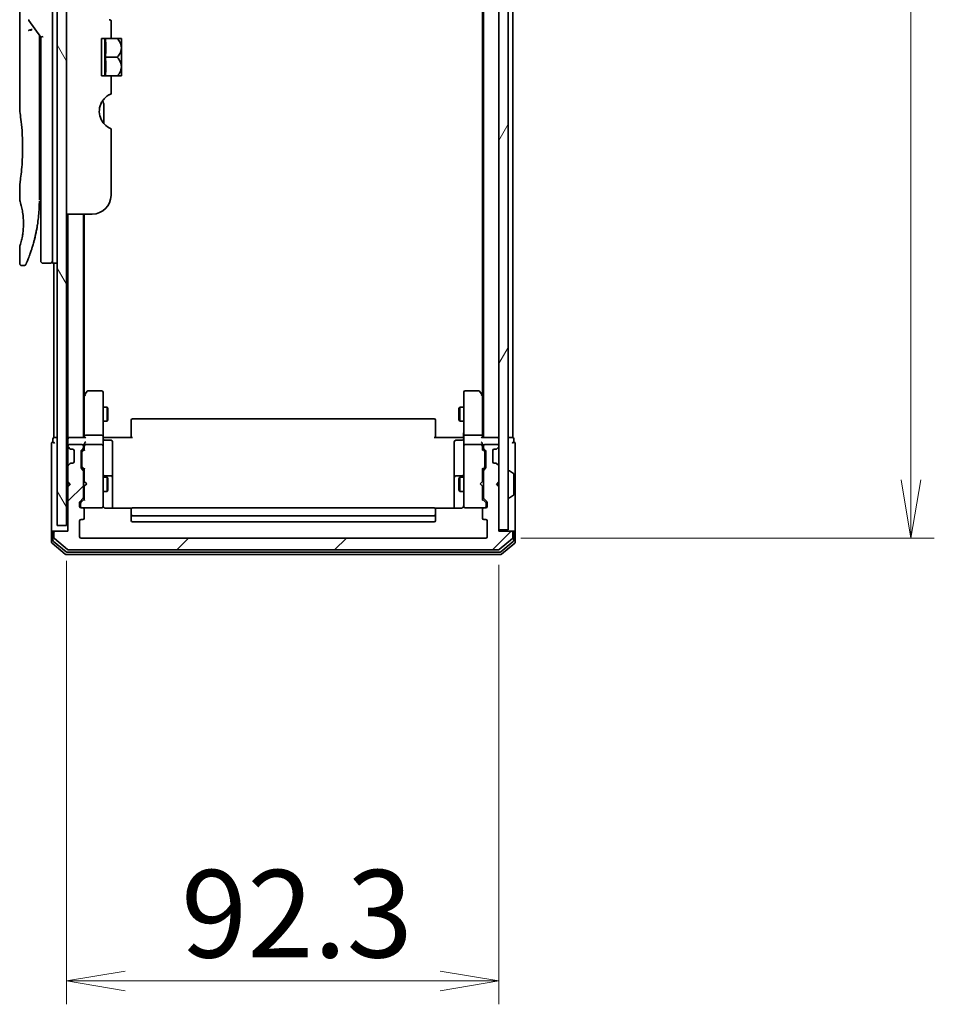
# Model space of a CAD drawing. Units: millimetres. Extents: x 72 to 9702, y 40 to 2148.
# Drawn here: x 4507 to 4703, y 677 to 887 of the extents above; entities that cross this region are included whole.
import ezdxf

# ---------------------------------------------------------------- set-up
doc = ezdxf.new("R2010")
doc.units = ezdxf.units.MM
doc.header["$LTSCALE"] = 5
doc.layers.get('Defpoints').update_dxf_attribs({"lineweight": 25})
for name, color, linetype, lineweight in [('Dimension (ISO)', 7, 'Continuous', 18), ('Hatch (ISO)', 1, 'Continuous', 18), ('Visible (ISO)', 7, 'Continuous', 35)]:
    doc.layers.add(name, color=color, linetype=linetype, lineweight=lineweight)
doc.styles.add('Note Text (TK)', font='MS PGothic.ttf')
doc.dimstyles.new('Default - Method 1b (TK)', dxfattribs={"dimscale": 5, "dimtxt": 2.5, "dimasz": 2.5, "dimexe": 1, "dimexo": 1.5, "dimgap": 1, "dimtad": 1, "dimdsep": 46, "dimtxsty": 'Note Text (TK)', "dimblk": 'OPEN', "dimcen": 0.09, "dimdle": 5, "dimclrd": 100, "dimclre": 100, "dimclrt": 7, "dimadec": 1, "dimazin": 1, "dimtfac": 1, "dimtmove": 0, "dimatfit": 3, "dimldrblk": 'OPEN', "dimfxl": 1, "dimtolj": 1, "dimlwd": -1, "dimlwe": -1, "dimarcsym": 0})

# ---------------------------------------------------------------- blocks, each defined once
blk = doc.blocks.new('_Open')
at = {"color": 0, "linetype": 'ByBlock', "lineweight": -2}
for p, q in [((-1, 0.167), (0, 0)), ((-1, -0.167), (0, 0)), ((0, 0), (-1, 0))]:
    blk.add_line(p, q, dxfattribs=at)
blk = doc.blocks.new('*D26')
at = {"layer": 'Defpoints', "color": 0}
for p in [(4606.87, 1269.19), (4606.87, 776.19), (4697.66, 776.19)]:
    blk.add_point(p, dxfattribs=at)
at = {"layer": 'Dimension (ISO)', "color": 100}
for p, q in [((4614.37, 1269.19), (4702.66, 1269.19)), ((4697.66, 1256.69), (4697.66, 788.69)), ((4614.37, 776.19), (4702.66, 776.19))]:
    blk.add_line(p, q, dxfattribs=at)
at = {"layer": 'Dimension (ISO)', "color": 100, "xscale": 12.5, "yscale": 12.5, "zscale": 12.5}
for p, rotation in [((4697.66, 1269.19), 90), ((4697.66, 776.19), 270)]:
    blk.add_blockref('_Open', p, dxfattribs=dict(at, rotation=rotation))
at = {"layer": 'Dimension (ISO)', "color": 7, "insert": (4683.32, 1003.49), "char_height": 12.5, "attachment_point": 4, "rotation": 90, "style": 'Note Text (TK)'}
blk.add_mtext('\\A1;\\fMS PGothic|b0|i0;{\\H18.6750;493', dxfattribs=at)
blk = doc.blocks.new('*D27')
at = {"layer": 'Defpoints', "color": 0}
for p in [(4517.37, 778.89), (4609.67, 777.99), (4609.67, 681.66)]:
    blk.add_point(p, dxfattribs=at)
at = {"layer": 'Dimension (ISO)', "color": 100}
for p, q in [((4517.37, 771.39), (4517.37, 676.66)), ((4609.67, 770.49), (4609.67, 676.66)), ((4529.87, 681.66), (4597.17, 681.66))]:
    blk.add_line(p, q, dxfattribs=at)
at = {"layer": 'Dimension (ISO)', "color": 100, "xscale": 12.5, "yscale": 12.5, "zscale": 12.5, "rotation": 180}
blk.add_blockref('_Open', (4517.37, 681.66), dxfattribs=at)
at = {"layer": 'Dimension (ISO)', "color": 100, "xscale": 12.5, "yscale": 12.5, "zscale": 12.5}
blk.add_blockref('_Open', (4609.67, 681.66), dxfattribs=at)
at = {"layer": 'Dimension (ISO)', "color": 7, "insert": (4541.82, 696), "char_height": 12.5, "attachment_point": 4, "style": 'Note Text (TK)'}
blk.add_mtext('\\A1;\\fMS PGothic|b0|i0;{\\H18.6750;92.3', dxfattribs=at)

msp = doc.modelspace()

# ---------------------------------------------------------------- hatches: boundary and pattern name
at = {"layer": 'Hatch (ISO)'}
h = msp.add_hatch(dxfattribs=at)
h.set_pattern_fill('ANSI31', color=256, scale=190.5, angle=75.00018, style=0)
h.set_pattern_definition([(120.0002, (1928.75, -20), (-20.6222, -11.90631), [])])
h.paths.add_polyline_path([(4517.371, 778.893), (4517.371, 1266.493), (4515.371, 1266.493), (4515.371, 778.893)])
h = msp.add_hatch(dxfattribs=at)
h.set_pattern_fill('ANSI31', color=256, scale=190.5, angle=14.99998, style=0)
h.set_pattern_definition([(60, (1928.75, -20), (-20.62223, 11.90626), [])])
h.paths.add_polyline_path([(4609.671, 777.993), (4611.671, 777.993), (4611.671, 1267.393), (4609.671, 1267.393)])
h = msp.add_hatch(dxfattribs=at)
h.set_pattern_fill('ANSI31', color=256, scale=190.5, style=0)
h.set_pattern_definition([(45, (1928.75, -20), (-16.83798, 16.83798), [])])
edge = h.paths.add_edge_path()
edge.add_ellipse((4514.971, 777.393), major_axis=(-0.3, 0), ratio=1, start_angle=270, end_angle=360)
edge.add_line((4514.671, 777.393), (4514.671, 776.334))
edge.add_ellipse((4514.971, 776.334), major_axis=(0, -0.3), ratio=1, start_angle=270, end_angle=320.19443)
edge.add_line((4514.779, 776.103), (4517.588, 773.763))
edge.add_ellipse((4517.78, 773.993), major_axis=(0.23, -0.192), ratio=1, start_angle=270, end_angle=309.80557)
edge.add_line((4517.78, 773.693), (4609.562, 773.693))
edge.add_ellipse((4609.562, 773.993), major_axis=(0.3, 0), ratio=1, start_angle=270, end_angle=309.80557)
edge.add_line((4609.754, 773.763), (4612.563, 776.103))
edge.add_ellipse((4612.371, 776.334), major_axis=(0.23, 0.192), ratio=1, start_angle=270, end_angle=320.19443)
edge.add_line((4612.671, 776.334), (4612.671, 777.393))
edge.add_ellipse((4612.371, 777.393), major_axis=(0, 0.3), ratio=1, start_angle=270, end_angle=360)
edge.add_line((4612.371, 777.693), (4609.671, 777.693))
edge.add_line((4609.671, 777.693), (4609.671, 787.193))
edge.add_line((4609.671, 787.193), (4609.171, 787.693))
edge.add_line((4609.171, 787.693), (4609.671, 788.193))
edge.add_line((4609.671, 788.193), (4609.671, 791.569))
edge.add_ellipse((4609.371, 791.569), major_axis=(0, 0.3), ratio=1, start_angle=270, end_angle=315)
edge.add_line((4609.583, 791.781), (4609.259, 792.105))
edge.add_ellipse((4609.047, 791.893), major_axis=(-0.212, 0.212), ratio=1, start_angle=270, end_angle=315)
edge.add_line((4609.047, 792.193), (4608.671, 792.193))
edge.add_ellipse((4608.671, 792.493), major_axis=(-0.3, 0), ratio=1, start_angle=0, end_angle=90, ccw=False)
edge.add_line((4608.371, 792.493), (4608.371, 794.893))
edge.add_ellipse((4608.671, 794.893), major_axis=(0, 0.3), ratio=1, start_angle=0, end_angle=90, ccw=False)
edge.add_line((4608.671, 795.193), (4609.047, 795.193))
edge.add_ellipse((4609.047, 795.493), major_axis=(0.3, 0), ratio=1, start_angle=270, end_angle=315)
edge.add_line((4609.259, 795.281), (4609.583, 795.605))
edge.add_ellipse((4609.371, 795.818), major_axis=(0.212, 0.212), ratio=1, start_angle=270, end_angle=315)
edge.add_line((4609.671, 795.818), (4609.671, 795.893))
edge.add_ellipse((4609.371, 795.893), major_axis=(0, 0.3), ratio=1, start_angle=270, end_angle=360)
edge.add_line((4609.371, 796.193), (4606.671, 796.193))
edge.add_ellipse((4606.671, 795.893), major_axis=(-0.3, 0), ratio=1, start_angle=270, end_angle=360)
edge.add_line((4606.371, 795.893), (4606.371, 795.518))
edge.add_ellipse((4606.671, 795.518), major_axis=(0, -0.3), ratio=1, start_angle=270, end_angle=315)
edge.add_line((4606.459, 795.305), (4606.783, 794.981))
edge.add_ellipse((4606.571, 794.769), major_axis=(0.212, -0.212), ratio=1, start_angle=45, end_angle=90, ccw=False)
edge.add_line((4606.871, 794.769), (4606.871, 791.268))
edge.add_ellipse((4606.571, 791.268), major_axis=(0, -0.3), ratio=1, start_angle=45, end_angle=90, ccw=False)
edge.add_line((4606.783, 791.055), (4606.459, 790.731))
edge.add_ellipse((4606.671, 790.519), major_axis=(-0.212, -0.212), ratio=1, start_angle=270, end_angle=315)
edge.add_line((4606.371, 790.519), (4606.371, 784.868))
edge.add_ellipse((4606.671, 784.868), major_axis=(0, -0.3), ratio=1, start_angle=270, end_angle=315)
edge.add_line((4606.459, 784.655), (4607.083, 784.031))
edge.add_ellipse((4606.871, 783.819), major_axis=(0.212, -0.212), ratio=1, start_angle=45, end_angle=90, ccw=False)
edge.add_line((4607.171, 783.819), (4607.171, 782.993))
edge.add_ellipse((4606.871, 782.993), major_axis=(0, -0.3), ratio=1, start_angle=0, end_angle=90, ccw=False)
edge.add_line((4606.871, 782.693), (4606.471, 782.693))
edge.add_ellipse((4606.471, 782.393), major_axis=(-0.3, 0), ratio=1, start_angle=270, end_angle=360)
edge.add_line((4606.171, 782.393), (4606.171, 780.493))
edge.add_ellipse((4606.471, 780.493), major_axis=(0, -0.3), ratio=1, start_angle=270, end_angle=360)
edge.add_line((4606.471, 780.193), (4606.871, 780.193))
edge.add_ellipse((4606.871, 779.893), major_axis=(0.3, 0), ratio=1, start_angle=0, end_angle=90, ccw=False)
edge.add_line((4607.171, 779.893), (4607.171, 776.493))
edge.add_ellipse((4606.871, 776.493), major_axis=(0, -0.3), ratio=1, start_angle=0, end_angle=90, ccw=False)
edge.add_line((4606.871, 776.193), (4520.471, 776.193))
edge.add_ellipse((4520.471, 776.493), major_axis=(-0.3, 0), ratio=1, start_angle=0, end_angle=90, ccw=False)
edge.add_line((4520.171, 776.493), (4520.171, 779.893))
edge.add_ellipse((4520.471, 779.893), major_axis=(0, 0.3), ratio=1, start_angle=0, end_angle=90, ccw=False)
edge.add_line((4520.471, 780.193), (4520.871, 780.193))
edge.add_ellipse((4520.871, 780.493), major_axis=(0.3, 0), ratio=1, start_angle=270, end_angle=360)
edge.add_line((4521.171, 780.493), (4521.171, 782.393))
edge.add_ellipse((4520.871, 782.393), major_axis=(0, 0.3), ratio=1, start_angle=270, end_angle=360)
edge.add_line((4520.871, 782.693), (4520.471, 782.693))
edge.add_ellipse((4520.471, 782.993), major_axis=(-0.3, 0), ratio=1, start_angle=0, end_angle=90, ccw=False)
edge.add_line((4520.171, 782.993), (4520.171, 783.819))
edge.add_ellipse((4520.471, 783.819), major_axis=(0, 0.3), ratio=1, start_angle=45, end_angle=90, ccw=False)
edge.add_line((4520.259, 784.031), (4520.883, 784.655))
edge.add_ellipse((4520.671, 784.868), major_axis=(0.212, 0.212), ratio=1, start_angle=270, end_angle=315)
edge.add_line((4520.971, 784.868), (4520.971, 790.519))
edge.add_ellipse((4520.671, 790.519), major_axis=(0, 0.3), ratio=1, start_angle=270, end_angle=315)
edge.add_line((4520.883, 790.731), (4520.559, 791.055))
edge.add_ellipse((4520.771, 791.268), major_axis=(-0.212, 0.212), ratio=1, start_angle=45, end_angle=90, ccw=False)
edge.add_line((4520.471, 791.268), (4520.471, 794.769))
edge.add_ellipse((4520.771, 794.769), major_axis=(0, 0.3), ratio=1, start_angle=45, end_angle=90, ccw=False)
edge.add_line((4520.559, 794.981), (4520.883, 795.305))
edge.add_ellipse((4520.671, 795.518), major_axis=(0.212, 0.212), ratio=1, start_angle=270, end_angle=315)
edge.add_line((4520.971, 795.518), (4520.971, 795.893))
edge.add_ellipse((4520.671, 795.893), major_axis=(0, 0.3), ratio=1, start_angle=270, end_angle=360)
edge.add_line((4520.671, 796.193), (4517.971, 796.193))
edge.add_ellipse((4517.971, 795.893), major_axis=(-0.3, 0), ratio=1, start_angle=270, end_angle=360)
edge.add_line((4517.671, 795.893), (4517.671, 795.818))
edge.add_ellipse((4517.971, 795.818), major_axis=(0, -0.3), ratio=1, start_angle=270, end_angle=315)
edge.add_line((4517.759, 795.605), (4518.083, 795.281))
edge.add_ellipse((4518.295, 795.493), major_axis=(0.212, -0.212), ratio=1, start_angle=270, end_angle=315)
edge.add_line((4518.295, 795.193), (4518.671, 795.193))
edge.add_ellipse((4518.671, 794.893), major_axis=(0.3, 0), ratio=1, start_angle=0, end_angle=90, ccw=False)
edge.add_line((4518.971, 794.893), (4518.971, 792.493))
edge.add_ellipse((4518.671, 792.493), major_axis=(0, -0.3), ratio=1, start_angle=0, end_angle=90, ccw=False)
edge.add_line((4518.671, 792.193), (4518.295, 792.193))
edge.add_ellipse((4518.295, 791.893), major_axis=(-0.3, 0), ratio=1, start_angle=270, end_angle=315)
edge.add_line((4518.083, 792.105), (4517.759, 791.781))
edge.add_ellipse((4517.971, 791.569), major_axis=(-0.212, -0.212), ratio=1, start_angle=270, end_angle=315)
edge.add_line((4517.671, 791.569), (4517.671, 788.193))
edge.add_line((4517.671, 788.193), (4518.171, 787.693))
edge.add_line((4518.171, 787.693), (4517.671, 787.193))
edge.add_line((4517.671, 787.193), (4517.671, 777.693))
edge.add_line((4517.671, 777.693), (4514.971, 777.693))

# ---------------------------------------------------------------- linework, layer by layer
at = {"layer": 'Visible (ISO)'}
for p, q in [((4515.371, 1266.493), (4515.371, 778.893)), ((4517.371, 778.893), (4517.371, 1266.493)), ((4609.671, 1267.393), (4609.671, 777.993)), ((4611.671, 777.993), (4611.671, 1267.393)), ((4606.371, 1247.693), (4606.371, 797.693)), ((4606.171, 1238.627), (4606.171, 806.76)), ((4612.671, 797.693), (4612.671, 1020.313)), ((4514.371, 848.893), (4514.371, 908.893)), ((4507.371, 907.193), (4507.371, 867.493)), ((4509.339, 886.758), (4511.871, 883.178)), ((4526.871, 886.772), (4526.871, 882.893)), ((4511.571, 883.362), (4511.571, 882.491)), ((4512.371, 883.336), (4511.871, 883.178)), ((4511.871, 883.178), (4511.871, 848.893)), ((4511.571, 848.393), (4511.571, 882.491)), ((4526.871, 882.893), (4524.871, 882.893)), ((4524.871, 874.893), (4524.871, 882.893)), ((4525.549, 882.893), (4525.549, 874.893)), ((4526.871, 882.893), (4528.213, 882.893)), ((4529.081, 882.893), (4528.213, 882.893)), ((4529.098, 882.879), (4529.098, 878.893)), ((4525.662, 878.893), (4528.213, 878.893)), ((4529.098, 876.983), (4529.098, 878.893)), ((4529.098, 876.983), (4529.098, 874.908)), ((4524.871, 874.893), (4526.871, 874.893)), ((4526.871, 874.893), (4526.871, 871.015)), ((4526.871, 874.893), (4528.213, 874.893)), ((4528.213, 874.893), (4529.081, 874.893)), ((4525.371, 864.697), (4525.371, 868.579)), ((4526.871, 863.635), (4526.871, 849.393)), ((4507.371, 851.693), (4507.371, 848.393)), ((4511.571, 850.216), (4511.871, 850.258)), ((4511.871, 848.893), (4511.871, 835.393)), ((4514.371, 848.893), (4514.371, 834.893)), ((4522.871, 845.393), (4517.371, 845.393)), ((4517.671, 845.393), (4517.671, 797.693)), ((4520.971, 797.693), (4520.971, 845.393)), ((4521.171, 806.76), (4521.171, 845.393)), ((4507.371, 838.393), (4507.371, 834.893)), ((4513.871, 834.893), (4512.371, 834.893)), ((4515.371, 834.893), (4514.371, 834.893)), ((4514.671, 834.893), (4514.671, 797.693)), ((4508.246, 834.393), (4507.871, 834.393)), ((4521.781, 807.573), (4521.231, 806.84)), ((4524.871, 807.693), (4522.021, 807.693)), ((4525.171, 806.63), (4525.171, 807.393)), ((4602.171, 807.393), (4602.171, 806.63)), ((4605.321, 807.693), (4602.471, 807.693)), ((4606.111, 806.84), (4605.561, 807.573)), ((4521.231, 806.84), (4520.971, 806.493)), ((4521.171, 806.66), (4521.171, 798.069)), ((4521.471, 806.63), (4521.315, 806.785)), ((4525.171, 798.069), (4525.171, 806.63)), ((4602.171, 806.63), (4602.171, 798.069)), ((4605.871, 806.63), (4606.027, 806.785)), ((4606.371, 806.493), (4606.111, 806.84)), ((4606.171, 798.069), (4606.171, 806.66)), ((4525.171, 804.193), (4526.021, 804.193)), ((4526.021, 801.193), (4526.021, 804.193)), ((4526.174, 803.887), (4526.021, 804.193)), ((4526.174, 803.887), (4526.174, 801.5)), ((4601.168, 803.887), (4601.321, 804.193)), ((4601.168, 801.5), (4601.168, 803.887)), ((4601.321, 804.193), (4601.321, 801.193)), ((4602.171, 804.193), (4601.321, 804.193)), ((4525.171, 801.193), (4526.021, 801.193)), ((4526.174, 801.5), (4526.021, 801.193)), ((4531.171, 801.335), (4531.171, 801.393)), ((4531.171, 801.335), (4531.171, 800.628)), ((4595.871, 801.693), (4531.471, 801.693)), ((4596.171, 801.393), (4596.171, 801.335)), ((4596.171, 800.628), (4596.171, 801.335)), ((4601.168, 801.5), (4601.321, 801.193)), ((4602.171, 801.193), (4601.321, 801.193)), ((4531.171, 800.486), (4531.171, 800.628)), ((4531.171, 800.486), (4531.171, 798.107)), ((4596.171, 800.628), (4596.171, 800.486)), ((4596.171, 798.107), (4596.171, 800.486)), ((4514.471, 797.393), (4514.471, 796.693)), ((4514.971, 797.693), (4514.671, 797.693)), ((4515.371, 797.693), (4514.971, 797.693)), ((4517.671, 797.693), (4517.371, 797.693)), ((4517.971, 797.693), (4517.671, 797.693)), ((4517.671, 797.393), (4517.671, 796.569)), ((4521.259, 797.693), (4517.971, 797.693)), ((4521.171, 798.069), (4521.171, 797.693)), ((4521.471, 798.193), (4524.871, 798.193)), ((4525.171, 798.069), (4525.171, 795.893)), ((4525.179, 797.693), (4525.396, 797.693)), ((4525.671, 797.693), (4525.396, 797.693)), ((4525.471, 797.092), (4526.871, 797.092)), ((4525.671, 797.693), (4531.471, 797.693)), ((4531.171, 797.693), (4531.171, 798.107)), ((4595.871, 797.693), (4601.671, 797.693)), ((4596.171, 798.107), (4596.171, 797.693)), ((4601.871, 797.092), (4600.471, 797.092)), ((4601.946, 797.693), (4601.671, 797.693)), ((4601.946, 797.693), (4602.163, 797.693)), ((4602.171, 795.893), (4602.171, 798.069)), ((4602.471, 798.193), (4605.871, 798.193)), ((4609.371, 797.693), (4606.083, 797.693)), ((4606.171, 797.693), (4606.171, 798.069)), ((4609.671, 797.693), (4609.371, 797.693)), ((4612.371, 797.693), (4611.671, 797.693)), ((4612.671, 797.693), (4612.371, 797.693)), ((4612.871, 796.693), (4612.871, 797.393)), ((4514.171, 796.393), (4514.171, 792.693)), ((4517.671, 796.569), (4517.671, 795.893)), ((4517.671, 795.893), (4517.671, 795.818)), ((4517.671, 795.818), (4517.671, 795.393)), ((4517.671, 795.393), (4517.671, 791.993)), ((4517.759, 795.605), (4518.083, 795.281)), ((4520.671, 796.193), (4517.971, 796.193)), ((4518.083, 795.281), (4518.104, 795.261)), ((4518.295, 795.193), (4518.671, 795.193)), ((4518.971, 794.893), (4518.971, 792.493)), ((4520.471, 791.268), (4520.471, 794.769)), ((4520.559, 794.981), (4520.883, 795.305)), ((4520.759, 794.781), (4521.171, 795.193)), ((4520.971, 795.518), (4520.971, 795.893)), ((4521.171, 796.269), (4521.171, 795.893)), ((4521.171, 795.893), (4521.171, 795.017)), ((4524.871, 796.193), (4521.471, 796.193)), ((4525.171, 795.075), (4525.171, 795.893)), ((4525.171, 783.879), (4525.171, 795.075)), ((4527.171, 792.862), (4527.171, 796.792)), ((4600.171, 796.792), (4600.171, 792.862)), ((4602.171, 795.893), (4602.171, 795.075)), ((4602.171, 795.075), (4602.171, 783.879)), ((4605.871, 796.193), (4602.471, 796.193)), ((4606.171, 795.893), (4606.171, 796.269)), ((4606.171, 795.017), (4606.171, 795.893)), ((4606.171, 795.193), (4606.583, 794.781)), ((4606.371, 795.893), (4606.371, 795.518)), ((4606.459, 795.305), (4606.783, 794.981)), ((4609.371, 796.193), (4606.671, 796.193)), ((4606.871, 794.769), (4606.871, 791.268)), ((4608.371, 792.493), (4608.371, 794.893)), ((4608.671, 795.193), (4609.047, 795.193)), ((4609.238, 795.261), (4609.259, 795.281)), ((4609.259, 795.281), (4609.583, 795.605)), ((4609.671, 795.818), (4609.671, 795.893)), ((4613.171, 792.693), (4613.171, 796.393)), ((4514.171, 792.693), (4514.171, 777.393)), ((4520.671, 794.569), (4520.671, 794.426)), ((4520.671, 794.426), (4520.671, 791.611)), ((4527.171, 789.188), (4527.171, 792.862)), ((4600.171, 792.862), (4600.171, 789.188)), ((4606.671, 794.426), (4606.671, 794.569)), ((4606.671, 791.611), (4606.671, 794.426)), ((4613.171, 777.393), (4613.171, 792.693)), ((4517.671, 791.993), (4517.671, 791.569)), ((4517.671, 791.569), (4517.671, 788.193)), ((4518.083, 792.105), (4517.759, 791.781)), ((4518.104, 792.126), (4518.083, 792.105)), ((4518.671, 792.193), (4518.295, 792.193)), ((4520.883, 790.731), (4520.559, 791.055)), ((4520.671, 791.611), (4520.671, 791.468)), ((4521.171, 790.843), (4520.759, 791.255)), ((4521.171, 791.019), (4521.171, 788.279)), ((4606.171, 790.843), (4606.583, 791.255)), ((4606.171, 788.279), (4606.171, 791.019)), ((4606.783, 791.055), (4606.459, 790.731)), ((4606.671, 791.468), (4606.671, 791.611)), ((4609.047, 792.193), (4608.671, 792.193)), ((4609.259, 792.105), (4609.238, 792.126)), ((4609.583, 791.781), (4609.259, 792.105)), ((4609.671, 788.193), (4609.671, 791.569)), ((4611.771, 790.593), (4611.812, 790.593)), ((4612.78, 790.002), (4611.921, 790.561)), ((4520.971, 784.868), (4520.971, 790.519)), ((4520.971, 789.193), (4521.171, 789.193)), ((4525.171, 789.193), (4526.021, 789.193)), ((4526.871, 789.488), (4525.471, 789.488)), ((4526.021, 786.193), (4526.021, 789.193)), ((4526.174, 788.887), (4526.021, 789.193)), ((4526.174, 788.887), (4526.174, 786.5)), ((4527.171, 789.016), (4527.171, 789.188)), ((4527.171, 782.603), (4527.171, 789.016)), ((4600.171, 789.188), (4600.171, 789.016)), ((4600.171, 789.016), (4600.171, 782.603)), ((4601.871, 789.488), (4600.471, 789.488)), ((4601.168, 788.887), (4601.321, 789.193)), ((4601.168, 786.5), (4601.168, 788.887)), ((4601.321, 789.193), (4601.321, 786.193)), ((4602.171, 789.193), (4601.321, 789.193)), ((4606.371, 789.193), (4606.171, 789.193)), ((4606.371, 790.519), (4606.371, 784.868)), ((4612.871, 785.552), (4612.871, 789.835)), ((4517.671, 788.193), (4517.671, 787.279)), ((4517.671, 788.193), (4518.171, 787.693)), ((4518.171, 787.693), (4517.671, 787.193)), ((4517.759, 787.367), (4517.671, 787.279)), ((4517.671, 787.279), (4517.671, 787.193)), ((4517.671, 787.193), (4517.671, 777.693)), ((4517.759, 787.367), (4518.128, 787.736)), ((4521.171, 788.279), (4521.231, 788.219)), ((4521.231, 787.339), (4521.171, 787.279)), ((4521.171, 787.279), (4521.171, 784.367)), ((4521.671, 787.779), (4521.231, 788.219)), ((4521.671, 787.779), (4521.231, 787.339)), ((4526.174, 786.5), (4526.021, 786.193)), ((4601.168, 786.5), (4601.321, 786.193)), ((4605.671, 787.779), (4606.111, 788.219)), ((4605.671, 787.779), (4606.111, 787.339)), ((4606.111, 788.219), (4606.171, 788.279)), ((4606.171, 787.279), (4606.111, 787.339)), ((4606.171, 784.367), (4606.171, 787.279)), ((4609.171, 787.693), (4609.671, 788.193)), ((4609.671, 787.193), (4609.171, 787.693)), ((4609.583, 787.367), (4609.214, 787.736)), ((4609.671, 787.279), (4609.583, 787.367)), ((4609.671, 777.693), (4609.671, 787.193)), ((4520.259, 784.031), (4520.883, 784.655)), ((4520.459, 783.831), (4521.171, 784.543)), ((4520.971, 786.193), (4521.171, 786.193)), ((4525.171, 786.193), (4526.021, 786.193)), ((4602.171, 786.193), (4601.321, 786.193)), ((4606.371, 786.193), (4606.171, 786.193)), ((4606.883, 783.831), (4606.171, 784.543)), ((4606.459, 784.655), (4607.083, 784.031)), ((4611.771, 784.793), (4611.812, 784.793)), ((4612.78, 785.384), (4611.921, 784.826)), ((4520.171, 782.993), (4520.171, 783.819)), ((4520.371, 783.619), (4520.371, 783.482)), ((4520.371, 783.482), (4520.371, 782.993)), ((4520.871, 782.693), (4520.471, 782.693)), ((4520.871, 782.693), (4524.871, 782.693)), ((4521.171, 780.493), (4521.171, 782.393)), ((4524.871, 782.693), (4524.894, 782.693)), ((4525.171, 782.993), (4525.171, 783.879)), ((4531.257, 782.603), (4525.671, 782.603)), ((4531.171, 782.335), (4531.171, 782.393)), ((4531.171, 782.335), (4531.171, 781.628)), ((4595.871, 782.693), (4531.471, 782.693)), ((4601.671, 782.603), (4596.085, 782.603)), ((4596.171, 782.393), (4596.171, 782.335)), ((4596.171, 781.628), (4596.171, 782.335)), ((4602.171, 783.879), (4602.171, 782.993)), ((4602.448, 782.693), (4602.471, 782.693)), ((4602.471, 782.693), (4606.471, 782.693)), ((4606.171, 782.393), (4606.171, 780.493)), ((4606.871, 782.693), (4606.471, 782.693)), ((4606.971, 783.482), (4606.971, 783.619)), ((4606.971, 782.993), (4606.971, 783.482)), ((4607.171, 783.819), (4607.171, 782.993)), ((4520.471, 780.193), (4520.871, 780.193)), ((4531.171, 781.486), (4531.171, 781.628)), ((4531.171, 781.486), (4531.171, 781.293)), ((4531.171, 781.293), (4531.171, 779.993)), ((4531.471, 780.993), (4595.871, 780.993)), ((4596.171, 781.628), (4596.171, 781.486)), ((4596.171, 781.293), (4596.171, 781.486)), ((4596.171, 779.993), (4596.171, 781.293)), ((4606.471, 780.193), (4606.871, 780.193)), ((4515.371, 778.893), (4517.371, 778.893)), ((4520.171, 776.493), (4520.171, 779.893)), ((4531.471, 779.693), (4595.871, 779.693)), ((4607.171, 779.893), (4607.171, 776.493)), ((4609.671, 777.993), (4611.671, 777.993)), ((4514.171, 777.393), (4514.171, 775.334)), ((4514.471, 777.693), (4514.771, 777.693)), ((4514.471, 777.393), (4514.471, 775.735)), ((4514.671, 777.393), (4514.671, 776.334)), ((4514.971, 777.693), (4514.771, 777.693)), ((4514.779, 776.103), (4517.588, 773.763)), ((4517.671, 777.693), (4514.971, 777.693)), ((4606.871, 776.193), (4520.471, 776.193)), ((4612.371, 777.693), (4609.671, 777.693)), ((4609.754, 773.763), (4612.563, 776.103)), ((4612.571, 777.693), (4612.371, 777.693)), ((4612.571, 777.693), (4612.871, 777.693)), ((4612.671, 776.334), (4612.671, 777.393)), ((4612.871, 775.735), (4612.871, 777.393)), ((4613.171, 775.334), (4613.171, 777.393)), ((4514.279, 775.103), (4517.088, 772.763)), ((4514.579, 775.504), (4517.269, 773.263)), ((4610.073, 773.263), (4612.763, 775.504)), ((4610.254, 772.763), (4613.063, 775.103)), ((4517.28, 772.693), (4610.062, 772.693)), ((4517.461, 773.193), (4609.881, 773.193)), ((4517.78, 773.693), (4609.562, 773.693))]:
    msp.add_line(p, q, dxfattribs=at)
for centre, radius, start, end in [((4509.747, 887.047), 0.5, 191.43368, 215.2698), ((4524.334, 877.155), 7.447, 50.22967, 50.40484), ((4524.334, 880.632), 7.447, 309.59516, 309.77033), ((4528.371, 867.343), 4, 151.04498, 247.97569), ((4523.371, 868.579), 2, 0, 31.26031), ((4522.871, 849.393), 4, 270, 0), ((4512.371, 835.393), 0.5, 180, 270), ((4513.871, 835.393), 0.5, 270, 0.00093), ((4522.021, 807.393), 0.3, 90, 143.1301), ((4524.871, 807.393), 0.3, 0, 90), ((4602.471, 807.393), 0.3, 90, 180), ((4605.321, 807.393), 0.3, 36.8699, 90), ((4521.471, 806.66), 0.3, 156.562, 180), ((4521.471, 806.66), 0.3, 143.1301, 156.56202), ((4605.871, 806.66), 0.3, 23.43798, 36.8699), ((4605.871, 806.66), 0.3, 0, 23.43798), ((4531.471, 801.393), 0.3, 90, 180), ((4595.871, 801.393), 0.3, 0, 90), ((4514.771, 797.393), 0.3, 90, 180), ((4517.971, 797.393), 0.3, 90, 180), ((4525.471, 797.392), 0.3, 180, 270), ((4526.871, 796.792), 0.3, 0, 90), ((4600.471, 796.792), 0.3, 90, 180), ((4601.871, 797.392), 0.3, 270, 0), ((4609.371, 797.393), 0.3, 0, 90), ((4612.571, 797.393), 0.3, 0, 90), ((4514.471, 796.393), 0.3, 90, 180), ((4514.471, 796.393), 0.3, 0, 90), ((4517.971, 795.893), 0.3, 90, 180), ((4517.971, 795.818), 0.3, 180, 225), ((4518.295, 795.493), 0.3, 225, 270), ((4518.671, 794.893), 0.3, 0, 90), ((4520.771, 794.769), 0.3, 135, 180), ((4520.671, 795.893), 0.3, 0, 90), ((4520.671, 795.518), 0.3, 315, 0), ((4521.471, 795.893), 0.3, 156.56202, 180), ((4521.471, 795.893), 0.3, 90, 121.24445), ((4524.871, 795.893), 0.3, 0, 90), ((4602.471, 795.893), 0.3, 90, 180), ((4605.871, 795.893), 0.3, 58.75555, 90), ((4605.871, 795.893), 0.3, 0, 23.438), ((4606.671, 795.893), 0.3, 90, 180), ((4606.671, 795.518), 0.3, 180, 225), ((4606.571, 794.769), 0.3, 0, 45), ((4608.671, 794.893), 0.3, 90, 180), ((4609.047, 795.493), 0.3, 270, 315), ((4609.371, 795.893), 0.3, 0, 90), ((4609.371, 795.818), 0.3, 315, 0), ((4612.871, 796.393), 0.3, 90, 180), ((4612.871, 796.393), 0.3, 0, 90), ((4517.971, 791.569), 0.3, 135, 180), ((4518.295, 791.893), 0.3, 90, 135), ((4518.671, 792.493), 0.3, 270, 0), ((4520.771, 791.268), 0.3, 180, 225), ((4520.671, 790.519), 0.3, 0, 45), ((4606.671, 790.519), 0.3, 135, 180), ((4606.571, 791.268), 0.3, 315, 0), ((4608.671, 792.493), 0.3, 180, 270), ((4609.047, 791.893), 0.3, 45, 90), ((4609.371, 791.569), 0.3, 0, 45), ((4611.771, 790.493), 0.1, 90, 180), ((4611.812, 790.393), 0.2, 56.97613, 90), ((4525.471, 789.788), 0.3, 180, 270), ((4526.871, 789.188), 0.3, 0, 90), ((4600.471, 789.188), 0.3, 90, 180), ((4601.871, 789.788), 0.3, 270, 0), ((4612.671, 789.835), 0.2, 0, 56.97613), ((4517.971, 787.579), 0.3, 225, 236.68667), ((4609.371, 787.579), 0.3, 303.31333, 315), ((4520.671, 784.868), 0.3, 315, 0), ((4606.671, 784.868), 0.3, 180, 225), ((4611.771, 784.893), 0.1, 180, 270), ((4611.812, 784.993), 0.2, 270, 303.02387), ((4612.671, 785.552), 0.2, 303.02387, 0), ((4520.471, 783.819), 0.3, 135, 180), ((4520.471, 782.993), 0.3, 180, 270), ((4520.671, 782.993), 0.3, 180, 270), ((4520.871, 782.393), 0.3, 0, 90), ((4524.871, 782.993), 0.3, 270, 0), ((4524.896, 782.993), 0.3, 270, 14.47751), ((4525.671, 783.193), 0.5, 180, 194.47751), ((4531.471, 782.393), 0.3, 90, 180), ((4595.871, 782.393), 0.3, 0, 90), ((4602.446, 782.993), 0.3, 165.52249, 270), ((4601.671, 783.193), 0.5, 345.52249, 0), ((4602.471, 782.993), 0.3, 180, 270), ((4606.471, 782.393), 0.3, 90, 180), ((4606.671, 782.993), 0.3, 270, 0), ((4606.871, 782.993), 0.3, 270, 0), ((4606.871, 783.819), 0.3, 0, 45), ((4520.471, 779.893), 0.3, 90, 180), ((4520.871, 780.493), 0.3, 270, 0), ((4531.471, 781.293), 0.3, 180, 270), ((4595.871, 781.293), 0.3, 270, 0), ((4606.471, 780.493), 0.3, 180, 270), ((4606.871, 779.893), 0.3, 0, 90), ((4531.471, 779.993), 0.3, 180, 270), ((4595.871, 779.993), 0.3, 270, 0), ((4514.471, 777.393), 0.3, 90, 180), ((4514.771, 777.393), 0.3, 90, 180), ((4514.971, 777.393), 0.3, 90, 180), ((4514.971, 776.334), 0.3, 180, 230.19443), ((4520.471, 776.493), 0.3, 180, 270), ((4606.871, 776.493), 0.3, 270, 0), ((4612.371, 777.393), 0.3, 0, 90), ((4612.371, 776.334), 0.3, 309.80557, 0), ((4612.571, 777.393), 0.3, 0, 90), ((4612.871, 777.393), 0.3, 0, 90), ((4514.471, 775.334), 0.3, 180, 230.19443), ((4514.771, 775.735), 0.3, 180, 230.19443), ((4517.78, 773.993), 0.3, 230.19443, 270), ((4609.562, 773.993), 0.3, 270, 309.80557), ((4612.571, 775.735), 0.3, 309.80557, 0), ((4612.871, 775.334), 0.3, 309.80557, 0), ((4517.28, 772.993), 0.3, 230.19443, 270), ((4517.461, 773.493), 0.3, 230.19443, 270), ((4609.881, 773.493), 0.3, 270, 309.80557), ((4610.062, 772.993), 0.3, 270, 309.80557)]:
    msp.add_arc(centre, radius, start, end, dxfattribs=at)
for centre, major_axis, ratio, start_param, end_param in [((4509.748, 884.547), (1.641, -5.163), 0.0001601, 4.6753805, 4.7124359), ((4504.358, 880.893), (21.429, 0), 0.8660254, 6.1752034, 6.3911672), ((4504.358, 876.893), (21.429, 0), 0.8660254, 6.1752034, 6.3911672), ((4521.448, 806.63), (-0.482, -0.241), 0.3700244, 4.5294454, 4.8041722), ((4605.894, 806.63), (0.482, -0.241), 0.3700244, 1.4790131, 1.7537399), ((4521.471, 798.069), (-0.3, 0), 0.4142136, 4.712389, 6.2831853), ((4521.471, 797.393), (0.277, -0.277), 0.4142136, 1.9634954, 2.7488936), ((4524.871, 798.069), (-0.3, 0), 0.4142136, 3.1415927, 4.712389), ((4602.471, 798.069), (-0.3, 0), 0.4142136, 4.712389, 6.2831853), ((4605.871, 798.069), (-0.3, 0), 0.4142136, 3.1415927, 4.712389), ((4605.871, 797.393), (-0.277, -0.277), 0.4142136, 3.5342917, 4.3196899), ((4520.971, 794.569), (0, 0.3), 0.9998508, 0.7853235, 1.5707963), ((4521.471, 796.269), (0, 0.424), 0.7071068, 0.7853982, 1.5707963), ((4521.471, 794.914), (0.296, -0.125), 0.4004104, 3.3086173, 3.9521184), ((4521.471, 795.861), (-0.204, 0.649), 0.3384375, 1.230115, 1.4645462), ((4521.471, 796.569), (0.277, 0.277), 0.4142136, 1.1780972, 1.9634954), ((4521.448, 795.893), (-0.483, 0.252), 0.3384375, 4.8868428, 5.1615697), ((4605.871, 796.569), (0.277, -0.277), 0.4142136, 1.1780972, 1.9634954), ((4605.894, 795.893), (0.483, 0.252), 0.3384375, 1.1216156, 1.3963425), ((4605.871, 796.269), (0, 0.424), 0.7071068, 4.712389, 5.4977871), ((4605.871, 795.861), (0.204, 0.649), 0.3384375, 4.8186392, 5.0530704), ((4605.871, 794.914), (-0.296, -0.125), 0.4004104, 2.3310669, 2.974568), ((4606.371, 794.569), (0, 0.3), 0.9998508, 4.712389, 5.4978618), ((4520.971, 791.468), (0, -0.3), 0.9998508, 4.712389, 5.4978618), ((4521.471, 791.123), (0.296, 0.125), 0.4004104, 2.3310669, 2.974568), ((4605.871, 791.123), (-0.296, 0.125), 0.4004104, 3.3086173, 3.9521184), ((4606.371, 791.468), (0, -0.3), 0.9998508, 0.7853235, 1.5707963), ((4521.471, 784.264), (0.296, -0.125), 0.4004104, 3.3086173, 3.9521184), ((4605.871, 784.264), (-0.296, -0.125), 0.4004104, 2.3310669, 2.974568), ((4520.671, 783.619), (0, 0.3), 0.9998508, 0.7853235, 1.5707963), ((4606.671, 783.619), (0, 0.3), 0.9998508, 4.712389, 5.4978618)]:
    msp.add_ellipse(centre, major_axis=major_axis, ratio=ratio, start_param=start_param, end_param=end_param, dxfattribs=at)
for points, knots in [([(4526.871, 886.772), (4526.871, 886.772), (4526.825, 886.78), (4526.673, 886.829), (4526.589, 886.861), (4526.495, 886.911)], [0.58860438, 0.58860438, 0.58860438, 0.58860438, 0.66001689, 0.66001689, 0.70946083, 0.70946083, 0.70946083, 0.70946083]), ([(4509.266, 884.608), (4509.27, 884.612), (4509.273, 884.615), (4509.29, 884.63), (4509.307, 884.641), (4509.351, 884.664), (4509.379, 884.675), (4509.448, 884.698), (4509.491, 884.709), (4509.584, 884.727), (4509.635, 884.734), (4509.687, 884.738)], [-0.003547409, -0.003547409, -0.003547409, -0.003547409, 0, 0, 0.01211107, 0.01211107, 0.025328308, 0.025328308, 0.040955096, 0.040955096, 0.056726193, 0.056726193, 0.056726193, 0.056726193]), ([(4510.069, 884.842), (4510.068, 884.842), (4510.068, 884.842), (4510.046, 884.842), (4510.022, 884.84), (4509.967, 884.831), (4509.936, 884.825), (4509.87, 884.807), (4509.835, 884.797), (4509.762, 884.771), (4509.725, 884.755), (4509.687, 884.738)], [-0.048281438, -0.048281438, -0.048281438, -0.048281438, -0.047942339, -0.047942339, -0.036913557, -0.036913557, -0.024721799, -0.024721799, -0.012583465, -0.012583465, -0.000001, -0.000001, -0.000001, -0.000001]), ([(4528.213, 882.893), (4528.469, 882.623), (4528.68, 882.322), (4528.921, 881.801), (4528.989, 881.597), (4529.049, 881.297), (4529.063, 881.206), (4529.074, 881.075), (4529.077, 881.034), (4529.08, 880.974), (4529.08, 880.954), (4529.081, 880.921), (4529.081, 880.907), (4529.081, 880.88), (4529.081, 880.866), (4529.08, 880.833), (4529.08, 880.813), (4529.077, 880.753), (4529.074, 880.712), (4529.063, 880.58), (4529.049, 880.489), (4528.989, 880.19), (4528.921, 879.985), (4528.68, 879.464), (4528.469, 879.163), (4528.213, 878.893)], [-0.50402878, -0.50402878, -0.50402878, -0.50402878, -0.38303868, -0.38303868, -0.30937522, -0.30937522, -0.27768332, -0.27768332, -0.26357167, -0.26357167, -0.25676217, -0.25676217, -0.25201322, -0.25201322, -0.24726388, -0.24726388, -0.24045237, -0.24045237, -0.22633961, -0.22633961, -0.19463742, -0.19463742, -0.12093927, -0.12093927, 0, 0, 0, 0]), ([(4529.079, 876.975), (4529.078, 877.004), (4529.077, 877.033), (4529.072, 877.111), (4529.067, 877.161), (4529.026, 877.478), (4528.949, 877.739), (4528.684, 878.317), (4528.471, 878.621), (4528.213, 878.893)], [0.000001, 0.000001, 0.000001, 0.000001, 0.0100017, 0.0100017, 0.02719219, 0.02719219, 0.1205323, 0.1205323, 0.24260158, 0.24260158, 0.24260158, 0.24260158]), ([(4529.079, 876.975), (4529.08, 876.962), (4529.08, 876.949), (4529.081, 876.924), (4529.081, 876.912), (4529.081, 876.886), (4529.081, 876.873), (4529.08, 876.842), (4529.08, 876.824), (4529.078, 876.77), (4529.076, 876.733), (4529.07, 876.657), (4529.066, 876.619), (4529.03, 876.339), (4528.965, 876.103), (4528.717, 875.518), (4528.492, 875.188), (4528.213, 874.893)], [-0.26160757, -0.26160757, -0.26160757, -0.26160757, -0.2571182, -0.2571182, -0.25286512, -0.25286512, -0.2482201, -0.2482201, -0.24216202, -0.24216202, -0.22934137, -0.22934137, -0.21592409, -0.21592409, -0.13175847, -0.13175847, 0, 0, 0, 0]), ([(4526.495, 870.876), (4526.472, 870.863), (4526.448, 870.85), (4526.304, 870.77), (4526.142, 870.669), (4525.752, 870.382), (4525.453, 870.101), (4525.103, 869.66), (4524.98, 869.475), (4524.871, 869.279)], [0.12052329, 0.12052329, 0.12052329, 0.12052329, 0.13288954, 0.13288954, 0.19293983, 0.19293983, 0.29879537, 0.29879537, 0.36305997, 0.36305997, 0.36305997, 0.36305997]), ([(4526.871, 871.015), (4526.871, 871.015), (4526.825, 871.007), (4526.673, 870.957), (4526.589, 870.925), (4526.495, 870.876)], [0, 0, 0, 0, 0.07141251, 0.07141251, 0.12085645, 0.12085645, 0.12085645, 0.12085645]), ([(4507.371, 867.493), (4507.371, 867.493), (4507.371, 867.493), (4507.373, 867.479), (4507.409, 867.259), (4507.529, 866.437), (4507.611, 865.845), (4507.775, 864.363), (4507.856, 863.487), (4507.943, 862.014), (4507.967, 861.483), (4507.991, 860.581), (4507.997, 860.216), (4508.001, 859.512), (4507.999, 859.174), (4507.988, 858.413), (4507.976, 857.993), (4507.928, 856.831), (4507.882, 856.115), (4507.765, 854.71), (4507.692, 854.047), (4507.551, 852.898), (4507.484, 852.436), (4507.395, 851.841), (4507.371, 851.693), (4507.371, 851.693), (4507.371, 851.693), (4507.371, 851.693), (4507.371, 851.693)], [2.4920208, 2.4920208, 2.4920208, 2.4920208, 2.5021568, 2.5021568, 2.8151686, 2.8151686, 3.1261413, 3.1261413, 3.4375932, 3.4375932, 3.6027546, 3.6027546, 3.7125438, 3.7125438, 3.8140441, 3.8140441, 3.9418438, 3.9418438, 4.1748525, 4.1748525, 4.4378471, 4.4378471, 4.7193683, 4.7193683, 4.9837685, 4.9837685, 4.9837685, 4.9837927, 4.9837927, 4.9837927, 4.9837927]), ([(4511.871, 849.27), (4511.871, 849.326), (4511.871, 849.387), (4511.871, 849.581), (4511.871, 849.727), (4511.871, 849.892), (4511.871, 849.905), (4511.871, 849.918)], [0.025278155, 0.025278155, 0.025278155, 0.025278155, 0.048555723, 0.048555723, 0.09629598, 0.09629598, 0.100315619, 0.100315619, 0.100315619, 0.100315619]), ([(4507.371, 848.393), (4507.371, 848.393), (4507.373, 848.386), (4507.378, 848.372), (4507.405, 848.29), (4507.512, 847.972), (4507.722, 847.173), (4507.809, 846.81), (4507.961, 846.006), (4508.027, 845.592), (4508.109, 844.827), (4508.135, 844.516), (4508.159, 844.029), (4508.165, 843.867), (4508.17, 843.58), (4508.171, 843.455), (4508.17, 843.197), (4508.168, 843.065), (4508.159, 842.732), (4508.149, 842.535), (4508.121, 842.107), (4508.101, 841.882), (4508.038, 841.299), (4507.989, 840.969), (4507.862, 840.23), (4507.781, 839.866), (4507.597, 839.117), (4507.495, 838.783), (4507.393, 838.458), (4507.373, 838.393), (4507.371, 838.393)], [5.1903818, 5.1903818, 5.1903818, 5.1903818, 5.2731253, 5.2731253, 5.2731253, 5.7585985, 5.7585985, 6.0246244, 6.0246244, 6.229599, 6.229599, 6.3549175, 6.3549175, 6.4158685, 6.4158685, 6.462803, 6.462803, 6.5132411, 6.5132411, 6.5921441, 6.5921441, 6.690752, 6.690752, 6.8654381, 6.8654381, 7.1376855, 7.1376855, 7.5694275, 7.5694275, 7.8590743, 7.8590743, 7.8590743, 7.8590743]), ([(4511.508, 846.313), (4511.509, 846.341), (4511.511, 846.37), (4511.513, 846.398), (4511.519, 846.51), (4511.525, 846.622), (4511.531, 846.734), (4511.545, 847.022), (4511.555, 847.312), (4511.562, 847.603), (4511.566, 847.785), (4511.569, 847.967), (4511.57, 848.149)], [58.4684335, 58.4684335, 58.4684335, 58.4684335, 58.5817473, 58.5817473, 58.5817473, 59.0260127, 59.0260127, 59.0260127, 60.1717263, 60.1717263, 60.1717263, 60.8860097, 60.8860097, 60.8860097, 60.8860097]), ([(4509.514, 836.717), (4509.531, 836.764), (4509.548, 836.812), (4509.566, 836.86), (4509.602, 836.963), (4509.64, 837.069), (4509.677, 837.177), (4509.725, 837.315), (4509.774, 837.457), (4509.823, 837.606), (4509.894, 837.818), (4509.966, 838.042), (4510.041, 838.282), (4510.058, 838.339), (4510.076, 838.398), (4510.094, 838.457), (4510.14, 838.608), (4510.187, 838.765), (4510.232, 838.922), (4510.277, 839.08), (4510.321, 839.234), (4510.364, 839.392), (4510.381, 839.455), (4510.398, 839.518), (4510.415, 839.582), (4510.476, 839.811), (4510.537, 840.046), (4510.596, 840.288), (4510.603, 840.318), (4510.61, 840.348), (4510.618, 840.379), (4510.668, 840.585), (4510.718, 840.801), (4510.765, 841.017), (4510.8, 841.172), (4510.833, 841.329), (4510.866, 841.49), (4510.885, 841.581), (4510.904, 841.674), (4510.923, 841.768), (4510.973, 842.023), (4511.021, 842.28), (4511.067, 842.549), (4511.084, 842.646), (4511.101, 842.743), (4511.117, 842.841), (4511.13, 842.922), (4511.143, 843.004), (4511.156, 843.086)], [41.5866908, 41.5866908, 41.5866908, 41.5866908, 41.9809033, 41.9809033, 41.9809033, 42.8185786, 42.8185786, 42.8185786, 43.8891101, 43.8891101, 43.8891101, 45.421643, 45.421643, 45.421643, 45.7877793, 45.7877793, 45.7877793, 46.7221241, 46.7221241, 46.7221241, 47.6608716, 47.6608716, 47.6608716, 48.0323477, 48.0323477, 48.0323477, 49.3610063, 49.3610063, 49.3610063, 49.5266883, 49.5266883, 49.5266883, 50.6462144, 50.6462144, 50.6462144, 51.4481489, 51.4481489, 51.4481489, 51.9062491, 51.9062491, 51.9062491, 53.1466807, 53.1466807, 53.1466807, 53.5926732, 53.5926732, 53.5926732, 53.9599903, 53.9599903, 53.9599903, 53.9599903]), ([(4507.871, 834.393), (4507.817, 834.393), (4507.763, 834.402), (4507.661, 834.436), (4507.613, 834.462), (4507.528, 834.525), (4507.49, 834.565), (4507.43, 834.652), (4507.406, 834.701), (4507.378, 834.798), (4507.371, 834.846), (4507.371, 834.893)], [0, 0, 0, 0, 0.016147229, 0.016147229, 0.032071328, 0.032071328, 0.048003423, 0.048003423, 0.063935234, 0.063935234, 0.078214836, 0.078214836, 0.078214836, 0.078214836]), ([(4508.71, 834.707), (4508.708, 834.702), (4508.706, 834.698), (4508.705, 834.695), (4508.704, 834.694), (4508.704, 834.693), (4508.704, 834.693), (4508.704, 834.692), (4508.703, 834.692), (4508.703, 834.692), (4508.703, 834.692), (4508.703, 834.692), (4508.703, 834.692), (4508.703, 834.691), (4508.703, 834.691), (4508.703, 834.69), (4508.703, 834.69), (4508.702, 834.689), (4508.702, 834.689), (4508.701, 834.687), (4508.7, 834.685), (4508.685, 834.653), (4508.668, 834.624), (4508.629, 834.57), (4508.606, 834.545), (4508.557, 834.5), (4508.53, 834.481), (4508.473, 834.447), (4508.442, 834.432), (4508.358, 834.403), (4508.302, 834.393), (4508.246, 834.393)], [0, 0, 0, 0, 0.03163707, 0.03163707, 0.04688177, 0.04688177, 0.05831514, 0.05831514, 0.05938704, 0.05938704, 0.06000728, 0.06000728, 0.06031754, 0.06031754, 0.06062992, 0.06062992, 0.0607876, 0.0607876, 0.0609452, 0.0609452, 0.06158037, 0.06158037, 0.07156959, 0.07156959, 0.08154173, 0.08154173, 0.09151386, 0.09151386, 0.10148599, 0.10148599, 0.11824456, 0.11824456, 0.11824456, 0.11824456]), ([(4508.704, 834.693), (4508.704, 834.693), (4508.704, 834.693), (4508.704, 834.693), (4508.704, 834.693), (4508.704, 834.693), (4508.704, 834.693), (4508.705, 834.695), (4508.715, 834.717), (4508.732, 834.757), (4508.744, 834.785), (4508.761, 834.824), (4508.781, 834.871), (4508.791, 834.893), (4508.801, 834.918), (4508.813, 834.944), (4508.824, 834.971), (4508.837, 835.001), (4508.851, 835.034), (4508.878, 835.098), (4508.909, 835.171), (4508.943, 835.254), (4508.989, 835.363), (4509.04, 835.488), (4509.097, 835.628)], [30.5311576, 30.5311576, 30.5311576, 30.5311576, 30.5526748, 30.5526748, 30.5526748, 30.6450015, 30.6450015, 30.6450015, 32.4654977, 32.4654977, 32.4654977, 33.7993793, 33.7993793, 33.7993793, 34.4215142, 34.4215142, 34.4215142, 35.067797, 35.067797, 35.067797, 36.3375476, 36.3375476, 36.3375476, 38.0133596, 38.0133596, 38.0133596, 38.0133596]), ([(4521.196, 806.779), (4521.198, 806.78), (4521.201, 806.781), (4521.218, 806.786), (4521.24, 806.789), (4521.277, 806.789), (4521.296, 806.788), (4521.315, 806.785)], [0.250886766, 0.250886766, 0.250886766, 0.250886766, 0.252877969, 0.252877969, 0.261958418, 0.261958418, 0.268388032, 0.268388032, 0.268388032, 0.268388032]), ([(4606.146, 806.779), (4606.144, 806.78), (4606.141, 806.781), (4606.124, 806.786), (4606.105, 806.789), (4606.067, 806.789), (4606.047, 806.788), (4606.027, 806.785)], [0.381031219, 0.381031219, 0.381031219, 0.381031219, 0.382741903, 0.382741903, 0.391761654, 0.391761654, 0.398553638, 0.398553638, 0.398553638, 0.398553638]), ([(4525.171, 798.856), (4525.171, 798.786), (4525.173, 798.715), (4525.18, 798.566), (4525.185, 798.49), (4525.192, 798.333), (4525.195, 798.252), (4525.197, 798.09), (4525.196, 798.009), (4525.191, 797.849), (4525.187, 797.77), (4525.183, 797.693)], [0, 0, 0, 0, 0.02295435, 0.02295435, 0.0459087, 0.0459087, 0.06886305, 0.06886305, 0.0918174, 0.0918174, 0.11477175, 0.11477175, 0.11477175, 0.11477175]), ([(4602.171, 798.856), (4602.171, 798.786), (4602.168, 798.715), (4602.162, 798.566), (4602.157, 798.49), (4602.15, 798.333), (4602.147, 798.252), (4602.145, 798.09), (4602.146, 798.009), (4602.151, 797.849), (4602.155, 797.77), (4602.159, 797.693)], [0, 0, 0, 0, 0.02295435, 0.02295435, 0.0459087, 0.0459087, 0.06886305, 0.06886305, 0.0918174, 0.0918174, 0.11477175, 0.11477175, 0.11477175, 0.11477175]), ([(4521.196, 796.013), (4521.198, 796.018), (4521.201, 796.024), (4521.218, 796.058), (4521.237, 796.084), (4521.275, 796.121), (4521.295, 796.138), (4521.315, 796.15)], [0.381031219, 0.381031219, 0.381031219, 0.381031219, 0.382741903, 0.382741903, 0.391761654, 0.391761654, 0.398553638, 0.398553638, 0.398553638, 0.398553638]), ([(4606.146, 796.013), (4606.144, 796.019), (4606.141, 796.025), (4606.124, 796.057), (4606.102, 796.087), (4606.065, 796.123), (4606.046, 796.138), (4606.027, 796.15)], [0.250886766, 0.250886766, 0.250886766, 0.250886766, 0.252877969, 0.252877969, 0.261958418, 0.261958418, 0.268388032, 0.268388032, 0.268388032, 0.268388032]), ([(4525.396, 782.693), (4525.369, 782.713), (4525.343, 782.735), (4525.277, 782.805), (4525.235, 782.871), (4525.205, 782.945), (4525.2, 782.958), (4525.196, 782.973)], [-0.123721287, -0.123721287, -0.123721287, -0.123721287, -0.114425932, -0.114425932, -0.094854307, -0.094854307, -0.090626773, -0.090626773, -0.090626773, -0.090626773]), ([(4525.396, 782.693), (4525.425, 782.673), (4525.455, 782.656), (4525.54, 782.619), (4525.611, 782.603), (4525.671, 782.603)], [0.123721287, 0.123721287, 0.123721287, 0.123721287, 0.133369726, 0.133369726, 0.151444025, 0.151444025, 0.151444025, 0.151444025]), ([(4601.671, 782.603), (4601.731, 782.603), (4601.802, 782.619), (4601.887, 782.656), (4601.917, 782.673), (4601.946, 782.693)], [0.151444025, 0.151444025, 0.151444025, 0.151444025, 0.169518324, 0.169518324, 0.179166763, 0.179166763, 0.179166763, 0.179166763]), ([(4602.146, 782.973), (4602.142, 782.958), (4602.137, 782.945), (4602.107, 782.871), (4602.065, 782.805), (4601.999, 782.735), (4601.973, 782.713), (4601.946, 782.693)], [0.090626773, 0.090626773, 0.090626773, 0.090626773, 0.094854307, 0.094854307, 0.114425932, 0.114425932, 0.123721287, 0.123721287, 0.123721287, 0.123721287])]:
    msp.add_open_spline(points, degree=3, knots=knots, dxfattribs=at)
for points in [[(4511.568, 883.606), (4511.57, 883.525), (4511.571, 883.443), (4511.571, 883.362)], [(4511.871, 849.918), (4511.871, 849.969), (4511.871, 850.021), (4511.871, 850.073)], [(4511.871, 849.103), (4511.871, 849.136), (4511.871, 849.171), (4511.871, 849.208)], [(4511.508, 846.313), (4511.44, 845.205), (4511.318, 844.112), (4511.156, 843.086)], [(4511.031, 842.345), (4510.871, 841.454), (4510.687, 840.639), (4510.509, 839.943)], [(4509.514, 836.717), (4509.359, 836.292), (4509.217, 835.925), (4509.097, 835.628)]]:
    msp.add_open_spline(points, degree=3, dxfattribs=at)

# ---------------------------------------------------------------- dimensions: what is measured, and where the dimension line sits
at = {"layer": 'Dimension (ISO)', "color": 100}
dim = msp.add_linear_dim(base=(4697.658, 776.193), p1=(4606.871, 1269.193), p2=(4606.871, 776.193), angle=270, text='\\fMS PGothic|b0|i0;{\\H18.6750;<>', dimstyle='Default - Method 1b (TK)', override={"dimasz": 2.5, "dimgap": 1, "dimdec": 0, "dimtdec": 0, "dimtofl": 0, "dimatfit": 1}, dxfattribs=at)
dim.commit()
dim.dimension.update_dxf_attribs({"geometry": '*D26', "text_midpoint": (4697.658, 1022.693), "dimtype": 160})
dim = msp.add_linear_dim(base=(4609.671, 681.663), p1=(4517.371, 778.893), p2=(4609.671, 777.993), angle=180, text='\\fMS PGothic|b0|i0;{\\H18.6750;<>', dimstyle='Default - Method 1b (TK)', override={"dimasz": 2.5, "dimgap": 1, "dimdec": 1, "dimtdec": 1, "dimtofl": 0, "dimatfit": 1}, dxfattribs=at)
dim.commit()
dim.dimension.update_dxf_attribs({"geometry": '*D27', "text_midpoint": (4563.521, 696)})

doc.saveas('drawing.dxf')
